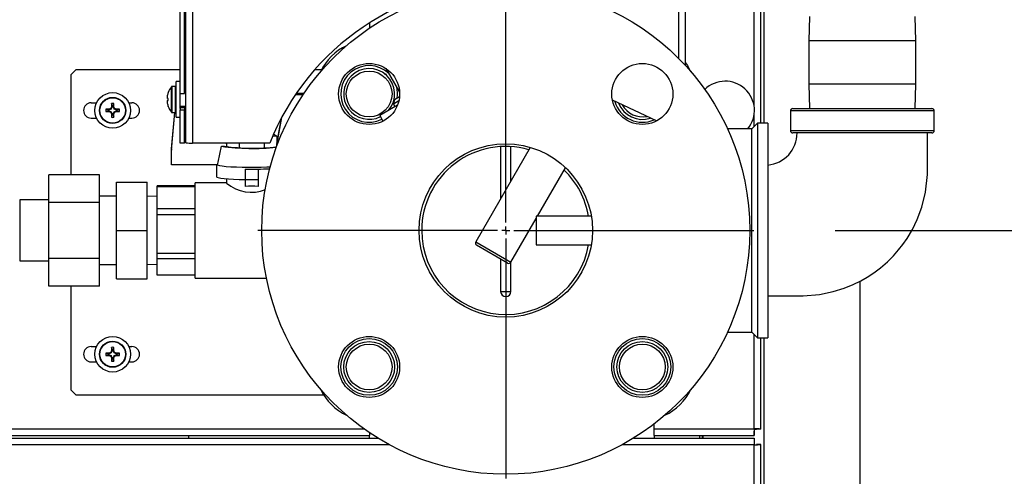
# Model space of a CAD drawing. Units: inches. Extents: x 1.1 to 15.3, y 0.5 to 10.6.
# Drawn here: x 4.1 to 4.7, y 6.4 to 6.6 of the extents above; entities that cross this region are included whole.
import ezdxf

# ---------------------------------------------------------------- set-up
doc = ezdxf.new("R2010")
doc.units = ezdxf.units.IN
doc.header["$MEASUREMENT"] = 0
doc.layers.add('FORMAT', color=7, linetype='Continuous')
doc.styles.add('SLDTEXTSTYLE0', font='TXT', dxfattribs={"width": 0.605})
doc.dimstyles.new('SLDDIMSTYLE1', dxfattribs={"dimtxt": 0.08, "dimasz": 0.13, "dimexe": 0, "dimexo": 0.0625, "dimgap": 0.02, "dimtad": 0, "dimtih": 1, "dimtoh": 1, "dimlfac": 20, "dimrnd": 1e-09, "dimzin": 12, "dimdsep": 46, "dimtxsty": 'SLDTEXTSTYLE0', "dimsah": 1, "dimcen": 0.09, "dimadec": 0, "dimazin": 3, "dimtfac": 1, "dimtofl": 0, "dimtmove": 0, "dimatfit": 3, "dimfxl": 0, "dimfrac": 2, "dimtolj": 1, "dimtzin": 12, "dimarcsym": 0})

# ---------------------------------------------------------------- blocks, each defined once
blk = doc.blocks.new('_D_12')
at = {"layer": 'FORMAT'}
for p, q in [((4.59678, 6.50706), (5.1917, 6.50706)), ((5.0667, 6.50706), (5.0667, 5.57216)), ((4.94448, 5.43083), (4.91698, 5.43083)), ((4.91698, 5.43083), (4.91698, 5.30805)), ((5.18892, 5.43083), (5.21642, 5.43083)), ((5.21642, 5.43083), (5.21642, 5.30805)), ((4.91698, 5.30805), (4.94448, 5.30805)), ((5.21642, 5.30805), (5.18892, 5.30805)), ((5.0667, 4.35482), (5.0667, 5.28972)), ((4.59637, 4.35482), (5.1917, 4.35482))]:
    blk.add_line(p, q, dxfattribs=at)
for points in [[(5.0667, 6.50706), (5.0467, 6.37706), (5.0867, 6.37706)], [(5.0667, 4.35482), (5.0867, 4.48482), (5.0467, 4.48482)]]:
    blk.add_solid(points, dxfattribs=at)
at = {"layer": 'FORMAT', "char_height": 0.08, "attachment_point": 1, "style": 'SLDTEXTSTYLE0'}
for s, insert in [('43.04', (4.9292, 5.55229)), ('1093', (4.94448, 5.41118))]:
    blk.add_mtext(s, dxfattribs=dict(at, insert=insert))
blk = doc.blocks.new('SW_CENTERMARKSYMBOL_4')
at = {"layer": 'FORMAT', "color": 0}
for p, q in [((0, 0.005), (0, 0.1525)), ((-0.005, 0), (-0.1525, 0)), ((0, 0), (-0.0025, 0)), ((0, 0), (0, 0.0025)), ((0, 0), (0, -0.0025)), ((0, 0), (0.0025, 0)), ((0.005, 0), (0.1525, 0)), ((0, -0.005), (0, -0.1525))]:
    blk.add_line(p, q, dxfattribs=at)

msp = doc.modelspace()

# ---------------------------------------------------------------- linework, layer by layer
at = {"color": 7, "linetype": 'Continuous', "lineweight": 25}
for p, q in [((4.54693, 6.58374), (4.54693, 7.31559)), ((4.19421, 6.59142), (4.19421, 6.90913)), ((4.19679, 6.59142), (4.19679, 6.90913)), ((4.19756, 6.56091), (4.19756, 6.90551)), ((4.20169, 6.90543), (4.20169, 6.56083)), ((4.55106, 6.57306), (4.55106, 6.86767)), ((4.55294, 6.864), (4.55294, 6.57306)), ((4.50067, 6.6128), (4.50067, 6.65494)), ((4.5048, 6.60847), (4.5048, 6.6549)), ((4.31043, 6.6347), (4.31043, 6.63143)), ((4.58109, 6.63878), (4.58062, 6.62369)), ((4.64637, 6.62369), (4.6459, 6.63878)), ((4.58062, 6.62369), (4.58062, 6.59714)), ((4.6135, 6.62369), (4.58062, 6.62369)), ((4.64637, 6.62369), (4.6135, 6.62369)), ((4.64637, 6.59714), (4.64637, 6.62369)), ((4.12996, 6.60591), (4.12684, 6.60279)), ((4.19421, 6.60591), (4.12996, 6.60591)), ((4.19756, 6.60591), (4.19679, 6.60591)), ((4.28108, 6.60591), (4.27684, 6.60591)), ((4.32058, 6.60672), (4.32903, 6.59207)), ((4.12684, 6.60279), (4.12684, 6.54135)), ((4.19421, 6.59861), (4.19176, 6.59861)), ((4.19176, 6.57671), (4.19176, 6.59861)), ((4.32101, 6.60305), (4.31983, 6.60305)), ((4.18675, 6.59188), (4.18675, 6.59194)), ((4.18871, 6.57983), (4.18871, 6.59549)), ((4.19118, 6.59571), (4.18916, 6.59571)), ((4.18916, 6.57961), (4.18916, 6.59571)), ((4.19118, 6.57961), (4.19118, 6.59571)), ((4.19756, 6.59173), (4.19679, 6.59173)), ((4.58062, 6.59714), (4.58109, 6.58206)), ((4.6135, 6.59714), (4.58062, 6.59714)), ((4.64637, 6.59714), (4.6135, 6.59714)), ((4.6459, 6.58206), (4.64637, 6.59714)), ((4.13944, 6.5856), (4.14273, 6.5856)), ((4.16252, 6.5856), (4.16444, 6.5856)), ((4.18624, 6.58996), (4.18623, 6.5899)), ((4.18623, 6.5884), (4.18624, 6.58839)), ((4.18624, 6.58693), (4.18623, 6.58692)), ((4.18675, 6.58834), (4.18624, 6.58839)), ((4.18624, 6.58693), (4.18675, 6.58697)), ((4.18675, 6.58697), (4.18675, 6.58834)), ((4.19421, 6.58201), (4.19421, 6.59142)), ((4.19421, 6.59142), (4.19679, 6.59142)), ((4.26507, 6.59071), (4.26977, 6.59071)), ((4.26562, 6.59151), (4.27031, 6.59151)), ((4.32584, 6.58763), (4.32519, 6.58485)), ((4.32858, 6.58681), (4.32519, 6.58485)), ((4.32584, 6.58763), (4.32899, 6.58945)), ((4.48705, 6.57447), (4.45991, 6.58713)), ((4.45992, 6.58708), (4.45994, 6.58711)), ((4.14987, 6.58123), (4.1484, 6.5816)), ((4.14987, 6.58059), (4.1484, 6.58023)), ((4.1504, 6.58123), (4.14987, 6.58123)), ((4.14987, 6.58059), (4.1504, 6.58059)), ((4.15032, 6.58164), (4.15038, 6.58165)), ((4.1504, 6.58123), (4.15032, 6.58164)), ((4.15032, 6.58018), (4.1504, 6.58059)), ((4.15038, 6.58017), (4.15032, 6.58018)), ((4.15038, 6.58165), (4.15046, 6.58125)), ((4.15046, 6.58058), (4.15038, 6.58017)), ((4.15046, 6.58125), (4.1504, 6.58123)), ((4.1504, 6.58059), (4.15046, 6.58058)), ((4.15169, 6.58176), (4.15046, 6.58125)), ((4.15046, 6.58058), (4.15169, 6.58007)), ((4.15169, 6.58176), (4.15137, 6.58208)), ((4.15137, 6.57975), (4.15169, 6.58007)), ((4.15146, 6.58216), (4.15178, 6.58184)), ((4.15178, 6.57999), (4.15146, 6.57967)), ((4.15178, 6.58184), (4.15169, 6.58176)), ((4.15169, 6.58007), (4.15178, 6.57999)), ((4.15229, 6.58307), (4.15178, 6.58184)), ((4.15178, 6.57999), (4.15229, 6.57875)), ((4.15188, 6.58316), (4.15189, 6.58321)), ((4.15229, 6.58307), (4.15188, 6.58316)), ((4.15189, 6.58321), (4.1523, 6.58313)), ((4.1523, 6.58366), (4.15194, 6.58514)), ((4.1523, 6.58313), (4.15229, 6.58307)), ((4.1523, 6.58366), (4.1523, 6.58313)), ((4.15294, 6.58366), (4.15331, 6.58514)), ((4.15294, 6.58313), (4.15294, 6.58366)), ((4.15294, 6.58313), (4.15335, 6.58321)), ((4.15295, 6.58307), (4.15294, 6.58313)), ((4.15336, 6.58316), (4.15295, 6.58307)), ((4.15347, 6.58184), (4.15295, 6.58307)), ((4.15295, 6.57875), (4.15347, 6.57999)), ((4.15335, 6.58321), (4.15336, 6.58316)), ((4.15347, 6.58184), (4.15379, 6.58216)), ((4.15355, 6.58176), (4.15347, 6.58184)), ((4.15347, 6.57999), (4.15355, 6.58007)), ((4.15379, 6.57967), (4.15347, 6.57999)), ((4.15387, 6.58208), (4.15355, 6.58176)), ((4.15478, 6.58125), (4.15355, 6.58176)), ((4.15355, 6.58007), (4.15478, 6.58058)), ((4.15355, 6.58007), (4.15387, 6.57975)), ((4.15478, 6.58125), (4.15486, 6.58165)), ((4.15484, 6.58123), (4.15478, 6.58125)), ((4.15478, 6.58058), (4.15484, 6.58059)), ((4.15486, 6.58017), (4.15478, 6.58058)), ((4.15492, 6.58164), (4.15484, 6.58123)), ((4.15537, 6.58123), (4.15484, 6.58123)), ((4.15484, 6.58059), (4.15492, 6.58018)), ((4.15484, 6.58059), (4.15537, 6.58059)), ((4.15486, 6.58165), (4.15492, 6.58164)), ((4.15492, 6.58018), (4.15486, 6.58017)), ((4.15537, 6.58123), (4.15685, 6.5816)), ((4.15537, 6.58059), (4.15685, 6.58023)), ((4.18623, 6.58541), (4.18624, 6.58536)), ((4.18675, 6.58338), (4.18675, 6.58343)), ((4.18888, 6.55654), (4.19091, 6.57961)), ((4.18888, 6.55735), (4.19084, 6.57961)), ((4.18916, 6.57961), (4.19118, 6.57961)), ((4.19421, 6.58358), (4.19756, 6.58358)), ((4.19421, 6.58268), (4.19679, 6.58268)), ((4.19421, 6.58201), (4.19421, 6.58135)), ((4.19421, 6.56085), (4.19421, 6.58135)), ((4.19421, 6.58135), (4.19679, 6.58135)), ((4.19679, 6.58358), (4.19679, 6.58268)), ((4.19679, 6.58268), (4.19679, 6.58135)), ((4.19679, 6.56085), (4.19679, 6.58135)), ((4.32774, 6.58411), (4.31693, 6.57787)), ((4.32519, 6.58485), (4.3262, 6.58322)), ((4.56925, 6.58056), (4.56925, 6.56856)), ((4.6135, 6.58056), (4.56925, 6.58056)), ((4.57075, 6.58206), (4.6135, 6.58206)), ((4.6135, 6.58206), (4.65625, 6.58206)), ((4.65775, 6.58056), (4.6135, 6.58056)), ((4.65775, 6.56856), (4.65775, 6.58056)), ((4.13944, 6.57622), (4.14273, 6.57622)), ((4.15188, 6.57867), (4.15229, 6.57875)), ((4.15189, 6.57861), (4.15188, 6.57867)), ((4.1523, 6.57869), (4.15189, 6.57861)), ((4.1523, 6.57816), (4.15194, 6.57669)), ((4.15229, 6.57875), (4.1523, 6.57869)), ((4.1523, 6.57869), (4.1523, 6.57816)), ((4.15294, 6.57869), (4.15295, 6.57875)), ((4.15335, 6.57861), (4.15294, 6.57869)), ((4.15294, 6.57816), (4.15294, 6.57869)), ((4.15294, 6.57816), (4.15331, 6.57669)), ((4.15295, 6.57875), (4.15336, 6.57867)), ((4.15336, 6.57867), (4.15335, 6.57861)), ((4.16252, 6.57622), (4.16444, 6.57622)), ((4.19176, 6.57671), (4.19421, 6.57671)), ((4.25336, 6.55858), (4.25655, 6.57664)), ((4.25357, 6.56058), (4.25634, 6.57624)), ((4.31693, 6.57787), (4.31876, 6.57429)), ((4.54693, 6.57083), (4.54693, 6.57809)), ((4.54565, 6.56956), (4.53064, 6.56956)), ((4.54915, 6.57306), (4.54565, 6.56956)), ((4.54565, 6.50706), (4.54565, 6.56956)), ((4.5554, 6.57306), (4.54915, 6.57306)), ((4.54915, 6.57306), (4.54915, 6.50706)), ((4.5554, 6.57306), (4.5554, 6.50706)), ((4.56925, 6.56856), (4.65775, 6.56856)), ((4.25136, 6.56537), (4.25357, 6.56498)), ((4.25233, 6.56578), (4.25148, 6.56627)), ((4.25357, 6.56498), (4.25231, 6.56574)), ((4.25357, 6.56498), (4.25357, 6.56018)), ((4.65625, 6.56706), (4.57075, 6.56706)), ((4.18888, 6.55735), (4.18888, 6.55654)), ((4.18888, 6.54739), (4.18888, 6.55654)), ((4.19679, 6.56085), (4.19421, 6.56085)), ((4.24919, 6.56083), (4.20169, 6.56083)), ((4.21949, 6.55888), (4.22147, 6.55888)), ((4.22241, 6.56083), (4.22281, 6.55858)), ((4.22256, 6.56083), (4.2226, 6.56058)), ((4.2226, 6.56083), (4.2226, 6.56018)), ((4.23034, 6.56083), (4.23034, 6.55794)), ((4.24583, 6.56083), (4.24583, 6.55794)), ((4.40937, 6.55819), (4.37581, 6.50007)), ((4.39115, 6.55864), (4.39115, 6.52664)), ((4.3974, 6.53747), (4.3974, 6.55864)), ((4.21706, 6.54739), (4.18888, 6.54739)), ((4.21656, 6.54739), (4.21656, 6.54018)), ((4.23418, 6.54481), (4.23418, 6.54464)), ((4.24199, 6.54464), (4.23418, 6.54464)), ((4.23418, 6.54464), (4.23418, 6.53817)), ((4.24199, 6.54481), (4.24199, 6.54464)), ((4.24199, 6.54464), (4.24199, 6.53817)), ((4.41377, 6.51581), (4.43102, 6.54569)), ((4.14461, 6.54135), (4.11336, 6.54135)), ((4.11336, 6.5242), (4.11336, 6.54135)), ((4.14461, 6.5242), (4.14461, 6.54135)), ((4.22271, 6.53887), (4.22271, 6.53622)), ((4.24199, 6.53817), (4.23418, 6.53817)), ((4.23418, 6.53817), (4.23418, 6.53416)), ((4.24199, 6.53817), (4.24199, 6.53416)), ((4.15503, 6.53676), (4.17378, 6.53676)), ((4.15503, 6.50706), (4.15503, 6.53676)), ((4.17378, 6.50706), (4.17378, 6.53676)), ((4.20343, 6.53446), (4.18003, 6.53446)), ((4.18003, 6.53414), (4.18003, 6.53446)), ((4.18003, 6.53414), (4.20343, 6.53414)), ((4.18003, 6.52028), (4.18003, 6.53414)), ((4.22271, 6.53633), (4.20343, 6.53633)), ((4.20343, 6.50451), (4.20343, 6.53633)), ((4.11336, 6.52581), (4.09548, 6.52581)), ((4.09548, 6.52581), (4.09548, 6.50706)), ((4.15503, 6.52806), (4.14461, 6.52806)), ((4.18003, 6.52786), (4.17378, 6.52806)), ((4.14461, 6.5242), (4.11336, 6.5242)), ((4.11336, 6.48991), (4.11336, 6.5242)), ((4.14461, 6.48991), (4.14461, 6.5242)), ((4.20343, 6.52028), (4.18003, 6.52028)), ((4.18003, 6.51695), (4.18003, 6.52028)), ((4.18003, 6.51695), (4.20343, 6.51695)), ((4.18003, 6.49288), (4.18003, 6.51695)), ((4.39746, 6.48757), (4.4129, 6.51432)), ((4.44687, 6.51581), (4.4129, 6.51581)), ((4.4129, 6.51581), (4.4129, 6.50706)), ((4.09548, 6.50706), (4.09548, 6.48831)), ((4.15503, 6.50706), (4.17378, 6.50706)), ((4.15503, 6.47736), (4.15503, 6.50706)), ((4.17378, 6.47736), (4.17378, 6.50706)), ((4.4129, 6.50706), (4.4129, 6.49831)), ((4.54565, 6.44456), (4.54565, 6.50706)), ((4.54915, 6.50706), (4.54915, 6.44106)), ((4.5554, 6.50706), (4.5554, 6.44106)), ((4.20343, 6.47778), (4.20343, 6.50451)), ((4.37581, 6.50007), (4.39746, 6.48757)), ((4.39533, 6.487), (4.37638, 6.49794)), ((4.4129, 6.49831), (4.44687, 6.49831)), ((4.14461, 6.48991), (4.11336, 6.48991)), ((4.11336, 6.47276), (4.11336, 6.48991)), ((4.14461, 6.47276), (4.14461, 6.48991)), ((4.20343, 6.49288), (4.18003, 6.49288)), ((4.18003, 6.48987), (4.18003, 6.49288)), ((4.18003, 6.48987), (4.20343, 6.48987)), ((4.18003, 6.47966), (4.18003, 6.48987)), ((4.39115, 6.48941), (4.39115, 6.46956)), ((4.09548, 6.48831), (4.11336, 6.48831)), ((4.14461, 6.48606), (4.15503, 6.48606)), ((4.17378, 6.48606), (4.18003, 6.48625)), ((4.3974, 6.46956), (4.3974, 6.48748)), ((4.15503, 6.47736), (4.17378, 6.47736)), ((4.20343, 6.47966), (4.18003, 6.47966)), ((4.20343, 6.47778), (4.24716, 6.47778)), ((4.14461, 6.47276), (4.11336, 6.47276)), ((4.12684, 6.47276), (4.12684, 6.40904)), ((4.612, 6.4758), (4.612, 4.60325)), ((4.39115, 6.46956), (4.3974, 6.46956)), ((4.53064, 6.44456), (4.54565, 6.44456)), ((4.54565, 6.44456), (4.54915, 6.44106)), ((4.54693, 6.38504), (4.54693, 6.44328)), ((4.54915, 6.44106), (4.5554, 6.44106)), ((4.55106, 6.38488), (4.55106, 6.44106)), ((4.55294, 6.44106), (4.55294, 4.60325)), ((4.13944, 6.4356), (4.14273, 6.4356)), ((4.1523, 6.43366), (4.15194, 6.43514)), ((4.15294, 6.43366), (4.15331, 6.43514)), ((4.16252, 6.4356), (4.16444, 6.4356)), ((4.14987, 6.43123), (4.1484, 6.4316)), ((4.14987, 6.43059), (4.1484, 6.43023)), ((4.1504, 6.43123), (4.14987, 6.43123)), ((4.14987, 6.43059), (4.1504, 6.43059)), ((4.15032, 6.43164), (4.15038, 6.43165)), ((4.1504, 6.43123), (4.15032, 6.43164)), ((4.15032, 6.43018), (4.1504, 6.43059)), ((4.15038, 6.43017), (4.15032, 6.43018)), ((4.15038, 6.43165), (4.15046, 6.43125)), ((4.15046, 6.43058), (4.15038, 6.43017)), ((4.15046, 6.43125), (4.1504, 6.43123)), ((4.1504, 6.43059), (4.15046, 6.43058)), ((4.15169, 6.43176), (4.15046, 6.43125)), ((4.15046, 6.43058), (4.15169, 6.43007)), ((4.15169, 6.43176), (4.15137, 6.43208)), ((4.15137, 6.42975), (4.15169, 6.43007)), ((4.15146, 6.43216), (4.15178, 6.43184)), ((4.15178, 6.42999), (4.15146, 6.42967)), ((4.15178, 6.43184), (4.15169, 6.43176)), ((4.15169, 6.43007), (4.15178, 6.42999)), ((4.15229, 6.43307), (4.15178, 6.43184)), ((4.15178, 6.42999), (4.15229, 6.42875)), ((4.15188, 6.43316), (4.15189, 6.43321)), ((4.15229, 6.43307), (4.15188, 6.43316)), ((4.15188, 6.42867), (4.15229, 6.42875)), ((4.15189, 6.42861), (4.15188, 6.42867)), ((4.15189, 6.43321), (4.1523, 6.43313)), ((4.1523, 6.42869), (4.15189, 6.42861)), ((4.1523, 6.42816), (4.15194, 6.42669)), ((4.1523, 6.43313), (4.15229, 6.43307)), ((4.15229, 6.42875), (4.1523, 6.42869)), ((4.1523, 6.43366), (4.1523, 6.43313)), ((4.1523, 6.42869), (4.1523, 6.42816)), ((4.15294, 6.43313), (4.15294, 6.43366)), ((4.15294, 6.43313), (4.15335, 6.43321)), ((4.15295, 6.43307), (4.15294, 6.43313)), ((4.15294, 6.42869), (4.15295, 6.42875)), ((4.15335, 6.42861), (4.15294, 6.42869)), ((4.15294, 6.42816), (4.15294, 6.42869)), ((4.15294, 6.42816), (4.15331, 6.42669)), ((4.15336, 6.43316), (4.15295, 6.43307)), ((4.15347, 6.43184), (4.15295, 6.43307)), ((4.15295, 6.42875), (4.15347, 6.42999)), ((4.15295, 6.42875), (4.15336, 6.42867)), ((4.15335, 6.43321), (4.15336, 6.43316)), ((4.15336, 6.42867), (4.15335, 6.42861)), ((4.15347, 6.43184), (4.15379, 6.43216)), ((4.15355, 6.43176), (4.15347, 6.43184)), ((4.15347, 6.42999), (4.15355, 6.43007)), ((4.15379, 6.42967), (4.15347, 6.42999)), ((4.15387, 6.43208), (4.15355, 6.43176)), ((4.15478, 6.43125), (4.15355, 6.43176)), ((4.15355, 6.43007), (4.15478, 6.43058)), ((4.15355, 6.43007), (4.15387, 6.42975)), ((4.15478, 6.43125), (4.15486, 6.43165)), ((4.15484, 6.43123), (4.15478, 6.43125)), ((4.15478, 6.43058), (4.15484, 6.43059)), ((4.15486, 6.43017), (4.15478, 6.43058)), ((4.15492, 6.43164), (4.15484, 6.43123)), ((4.15537, 6.43123), (4.15484, 6.43123)), ((4.15484, 6.43059), (4.15492, 6.43018)), ((4.15484, 6.43059), (4.15537, 6.43059)), ((4.15486, 6.43165), (4.15492, 6.43164)), ((4.15492, 6.43018), (4.15486, 6.43017)), ((4.15537, 6.43123), (4.15685, 6.4316)), ((4.15537, 6.43059), (4.15685, 6.43023)), ((4.13944, 6.42622), (4.14273, 6.42622)), ((4.16252, 6.42622), (4.16444, 6.42622)), ((4.12684, 6.40904), (4.12996, 6.40591)), ((4.12996, 6.40591), (4.28237, 6.40591)), ((4.48543, 6.38504), (4.48543, 6.38793)), ((3.6851, 6.38504), (4.30703, 6.38504)), ((3.6851, 6.38091), (4.31043, 6.38091)), ((4.1995, 6.37936), (4.1995, 6.38091)), ((4.31043, 6.38268), (4.31043, 6.38091)), ((4.31043, 6.37936), (4.31043, 6.38091)), ((4.48543, 6.38504), (4.54693, 6.38504)), ((4.48543, 6.38091), (4.48543, 6.38504)), ((4.48543, 6.38091), (4.54709, 6.38091)), ((4.48543, 6.38091), (4.48543, 6.37936)), ((4.51356, 6.37936), (4.51356, 6.38091)), ((4.51513, 6.38091), (4.51513, 6.37935)), ((4.51554, 6.38091), (4.51554, 6.37935)), ((4.54693, 6.38488), (4.54848, 6.38488)), ((4.54709, 6.38091), (4.54709, 6.38349)), ((4.55106, 6.38488), (4.54848, 6.38488)), ((3.6851, 6.37935), (4.3156, 6.37935)), ((4.32273, 6.37522), (3.6851, 6.37522)), ((4.1995, 6.37936), (4.31043, 6.37936)), ((4.1995, 6.37935), (4.1995, 6.37936)), ((4.31043, 6.37935), (4.31043, 6.37936)), ((4.54693, 6.37522), (4.46583, 6.37522)), ((4.47296, 6.37935), (4.54709, 6.37935)), ((4.48543, 6.37936), (4.51356, 6.37936)), ((4.48543, 6.37936), (4.48543, 6.37935)), ((4.51356, 6.37935), (4.51356, 6.37936)), ((4.54693, 6.10718), (4.54693, 6.37522)), ((4.54709, 6.37935), (4.54709, 6.37677)), ((4.55106, 6.37538), (4.54848, 6.37538)), ((4.55106, 4.95832), (4.55106, 6.37538))]:
    msp.add_line(p, q, dxfattribs=at)
at = {"color": 7, "linetype": 'Continuous', "lineweight": 25, "flags": 128}
for points in [[(4.5048, 6.61028), (4.50593, 6.60862), (4.50796, 6.60491)], [(4.25136, 6.56601), (4.25138, 6.56602), (4.25149, 6.56617), (4.25147, 6.56624)], [(4.5554, 6.46693), (4.56546, 6.46693), (4.5771, 6.46694), (4.58716, 6.46773), (4.59557, 6.46942), (4.6024, 6.47154), (4.60779, 6.47373), (4.6125, 6.47604), (4.61639, 6.47827), (4.62047, 6.48094), (4.6247, 6.48412), (4.62893, 6.4878), (4.63265, 6.49151), (4.63578, 6.49506), (4.6384, 6.4984), (4.64103, 6.50218), (4.64431, 6.50769), (4.64727, 6.51377), (4.65009, 6.52136), (4.65237, 6.53057), (4.65357, 6.54152), (4.65362, 6.55413), (4.65362, 6.56706)], [(4.21706, 6.54739), (4.21741, 6.54908), (4.21949, 6.55888)], [(4.21706, 6.54739), (4.21823, 6.54707), (4.22004, 6.54677), (4.22244, 6.54651), (4.22536, 6.54628), (4.22869, 6.54611), (4.23232, 6.54599), (4.23614, 6.54593), (4.24003, 6.54593), (4.24385, 6.54599), (4.24748, 6.54611), (4.24948, 6.5462)], [(4.21656, 6.54018), (4.21674, 6.53994), (4.21758, 6.53961), (4.21909, 6.5393), (4.2212, 6.53902), (4.22386, 6.53877), (4.22698, 6.53857), (4.23045, 6.53843), (4.23418, 6.53833)]]:
    msp.add_lwpolyline(points, dxfattribs=at)
at = {"color": 7, "linetype": 'Continuous', "lineweight": 25}
for centre, radius in [((4.39428, 6.50706), 0.15), ((4.31031, 6.59103), 0.01875), ((4.47825, 6.59103), 0.01875), ((4.31031, 6.59103), 0.01406), ((4.15262, 6.58091), 0.01095), ((4.15262, 6.58091), 0.00805), ((4.15262, 6.58091), 0.00783), ((4.39428, 6.50706), 0.05331), ((4.15262, 6.43091), 0.01095), ((4.31031, 6.42309), 0.01875), ((4.31031, 6.42309), 0.01744), ((4.47825, 6.42309), 0.01875), ((4.47825, 6.42309), 0.01744), ((4.15262, 6.43091), 0.00805), ((4.15262, 6.43091), 0.00783), ((4.31031, 6.42309), 0.01563), ((4.31031, 6.42309), 0.01406), ((4.47825, 6.42309), 0.01563), ((4.47825, 6.42309), 0.01406)]:
    msp.add_circle(centre, radius, dxfattribs=at)
for centre, radius, start, end in [((4.39428, 6.50285), 0.15625, 90, 158.21825), ((4.31031, 6.59103), 0.0328, 115.0515, 154.9485), ((4.31031, 6.59103), 0.01744, 46.32602, 296.7631), ((4.31031, 6.59103), 0.01563, 319.77368, 135), ((4.31031, 6.59103), 0.01563, 135, 296.73561), ((4.52918, 6.58091), 0.01797, 320.8048, 134.19467), ((4.19877, 6.58766), 0.01274, 160.64343, 169.60428), ((4.19872, 6.58766), 0.01271, 141.96711, 160.31841), ((4.18916, 6.59513), 0.000575, 90, 141.96711), ((4.19118, 6.59513), 0.000575, 0, 90), ((4.31031, 6.59103), 0.01744, 352.13393, 13.67398), ((4.13944, 6.58091), 0.00469, 90, 270), ((4.16444, 6.58091), 0.00469, 270, 90), ((4.1969, 6.58826), 0.01079, 171.23522, 176.56291), ((4.18654, 6.58886), 0.000422, 174.49746, 185.50254), ((4.18825, 6.58913), 0.00215, 188.31476, 199.96144), ((4.18825, 6.58618), 0.00215, 160.03856, 171.68524), ((4.18666, 6.58645), 0.000536, 175.6767, 184.3233), ((4.1969, 6.58706), 0.01079, 183.43709, 188.76478), ((4.47825, 6.59103), 0.01744, 195.31238, 294.68762), ((4.15262, 6.58091), 0.00428, 170.78927, 189.21073), ((4.15241, 6.45032), 0.13134, 90.91154, 91.75109), ((4.15241, 6.7115), 0.13134, 268.24891, 269.08846), ((4.15262, 6.58091), 0.00277, 173.31887, 186.68113), ((4.20695, 6.44973), 0.14354, 112.77696, 113.2095), ((4.20695, 6.7121), 0.14354, 246.7905, 247.22304), ((4.15132, 6.58222), 0.000151, 292.78878, 337.21122), ((4.15132, 6.57961), 0.000151, 22.78878, 67.21122), ((4.28381, 6.52659), 0.14354, 156.7905, 157.22304), ((4.28381, 6.63524), 0.14354, 202.77696, 203.2095), ((4.28321, 6.58112), 0.13134, 178.24891, 179.08846), ((4.15262, 6.58091), 0.00428, 80.78927, 99.21073), ((4.15262, 6.58091), 0.00277, 83.31887, 96.68113), ((4.02203, 6.58112), 0.13134, 0.91154, 1.75109), ((4.02144, 6.52659), 0.14354, 22.77696, 23.2095), ((4.02144, 6.63524), 0.14354, 336.7905, 337.22304), ((4.15393, 6.58222), 0.000151, 202.78878, 247.21122), ((4.15393, 6.57961), 0.000151, 112.78878, 157.21122), ((4.0983, 6.44973), 0.14354, 66.7905, 67.22304), ((4.0983, 6.7121), 0.14354, 292.77696, 293.2095), ((4.15283, 6.45032), 0.13134, 88.24891, 89.08846), ((4.15283, 6.7115), 0.13134, 270.91154, 271.75109), ((4.15262, 6.58091), 0.00277, 353.31887, 6.68113), ((4.15262, 6.58091), 0.00428, 350.78927, 9.21073), ((4.19877, 6.58766), 0.01274, 190.39572, 199.35657), ((4.19872, 6.58766), 0.01271, 199.68159, 218.03289), ((4.18916, 6.58018), 0.000575, 218.03289, 270), ((4.19118, 6.58018), 0.000575, 270, 360), ((4.47825, 6.59103), 0.01563, 201.22132, 288.77868), ((4.47825, 6.59103), 0.01406, 208.34472, 281.65528), ((4.57075, 6.58056), 0.0015, 90, 180), ((4.65625, 6.58056), 0.0015, 0, 90), ((4.28321, 6.5807), 0.13134, 180.91154, 181.75109), ((4.15262, 6.58091), 0.00428, 260.78927, 279.21073), ((4.15262, 6.58091), 0.00277, 263.31887, 276.68113), ((4.02203, 6.5807), 0.13134, 358.24891, 359.08846), ((4.57075, 6.56856), 0.0015, 180, 270), ((4.65625, 6.56856), 0.0015, 270, 0), ((4.55359, 6.567), 0.01979, 275.27394, 0.15461), ((4.20182, 6.67238), 0.11155, 267.81229, 269.93412), ((4.23887, 6.69492), 0.13741, 261.89196, 276.0247), ((4.23852, 6.67875), 0.12107, 261.90378, 277.06488), ((4.39428, 6.50706), 0.05168, 73.9985, 180), ((4.23813, 6.76951), 0.22474, 268.99277, 272.81643), ((4.39428, 6.50706), 0.05168, 9.74872, 46.0015), ((4.2379, 6.5536), 0.02309, 228.83746, 292.23431), ((4.39428, 6.50706), 0.05168, 180, 350.25128), ((4.37717, 6.49929), 0.00156, 150, 240), ((4.39611, 6.48835), 0.00156, 240, 330), ((4.39428, 6.46956), 0.00313, 180, 0), ((4.13944, 6.43091), 0.00469, 90, 270), ((4.28321, 6.43112), 0.13134, 178.24891, 179.08846), ((4.15262, 6.43091), 0.00428, 80.78927, 99.21073), ((4.02203, 6.43112), 0.13134, 0.91154, 1.75109), ((4.16444, 6.43091), 0.00469, 270, 90), ((4.15262, 6.43091), 0.00428, 170.78927, 189.21073), ((4.15241, 6.30032), 0.13134, 90.91154, 91.75109), ((4.15241, 6.5615), 0.13134, 268.24891, 269.08846), ((4.15262, 6.43091), 0.00277, 173.31887, 186.68113), ((4.20695, 6.29973), 0.14354, 112.77696, 113.2095), ((4.20695, 6.5621), 0.14354, 246.7905, 247.22304), ((4.15132, 6.43222), 0.000151, 292.78878, 337.21122), ((4.15132, 6.42961), 0.000151, 22.78878, 67.21122), ((4.28381, 6.37659), 0.14354, 156.7905, 157.22304), ((4.28381, 6.48524), 0.14354, 202.77696, 203.2095), ((4.28321, 6.4307), 0.13134, 180.91154, 181.75109), ((4.15262, 6.43091), 0.00277, 83.31887, 96.68113), ((4.15262, 6.43091), 0.00277, 263.31887, 276.68113), ((4.02203, 6.4307), 0.13134, 358.24891, 359.08846), ((4.02144, 6.37659), 0.14354, 22.77696, 23.2095), ((4.02144, 6.48524), 0.14354, 336.7905, 337.22304), ((4.15393, 6.43222), 0.000151, 202.78878, 247.21122), ((4.15393, 6.42961), 0.000151, 112.78878, 157.21122), ((4.0983, 6.29973), 0.14354, 66.7905, 67.22304), ((4.0983, 6.5621), 0.14354, 292.77696, 293.2095), ((4.15283, 6.30032), 0.13134, 88.24891, 89.08846), ((4.15283, 6.5615), 0.13134, 270.91154, 271.75109), ((4.15262, 6.43091), 0.00277, 353.31887, 6.68113), ((4.15262, 6.43091), 0.00428, 350.78927, 9.21073), ((4.15262, 6.43091), 0.00428, 260.78927, 279.21073), ((4.31031, 6.42309), 0.0328, 205.0515, 244.9485), ((4.47825, 6.42309), 0.0328, 295.0515, 334.9485), ((4.60439, 6.38517), 0.05746, 180.13063, 184.25271), ((4.5468, 6.32758), 0.05746, 85.74729, 89.86937), ((4.60439, 6.37509), 0.05746, 175.74729, 179.86937), ((4.5468, 6.43268), 0.05746, 270.13063, 274.25271)]:
    msp.add_arc(centre, radius, start, end, dxfattribs=at)
msp.add_ellipse((4.23808, 6.5269), major_axis=(0.01538, 0), ratio=0.487998, start_param=1.313806, end_param=1.827787, dxfattribs=at)

# ---------------------------------------------------------------- block references
at = {"layer": 'FORMAT'}
msp.add_blockref('SW_CENTERMARKSYMBOL_4', (4.39428, 6.50706), dxfattribs=at)

# ---------------------------------------------------------------- dimensions: what is measured, and where the dimension line sits
dim = msp.add_linear_dim(base=(5.0667, 6.50706), p1=(4.54637, 4.35482), p2=(4.54678, 6.50706), angle=90, dimstyle='SLDDIMSTYLE1', dxfattribs=at)
dim.commit()
dim.dimension.update_dxf_attribs({"geometry": '_D_12', "text_midpoint": (5.0667, 5.43094), "dimtype": 160})

doc.saveas('drawing.dxf')
